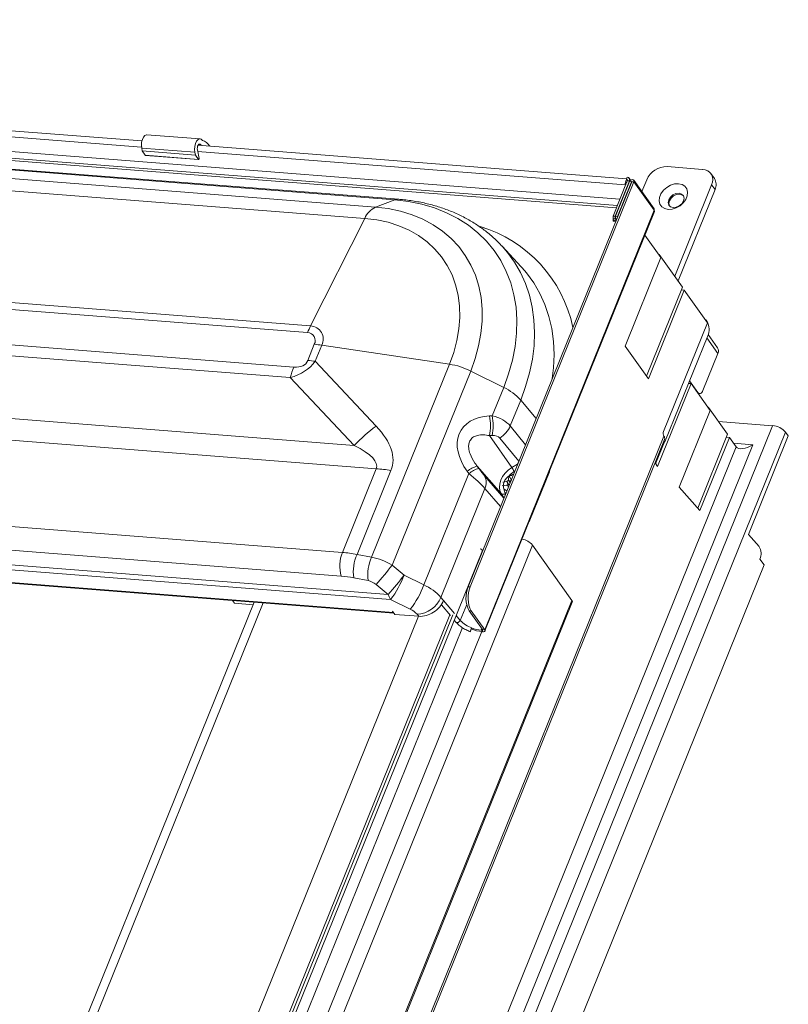
# Model space of a CAD drawing. Units: millimetres. Extents: x -23272466 to 44913, y -22484634 to 188.
# Drawn here: x -23270334 to -23270317, y -22482934 to -22482913 of the extents above; entities that cross this region are included whole.
import ezdxf

# ---------------------------------------------------------------- set-up
doc = ezdxf.new("R2010")
doc.units = ezdxf.units.MM
doc.layers.get('0').update_dxf_attribs({"lineweight": 20})
doc.layers.add('KEYLITE TEXT', color=7, linetype='Continuous', lineweight=18, true_color=0x3b3b3b)

# ---------------------------------------------------------------- blocks, each defined once
blk = doc.blocks.new('CP window icone')
at = {"color": 152, "linetype": 'Continuous', "lineweight": 13, "true_color": 0x2776bb}
for p, q in [((-6006.259, -1142.999), (-5956.035, -1146.92)), ((-6005.912, -1143.222), (-5956.111, -1147.109)), ((-5956.091, -1147.059), (-6005.859, -1143.174)), ((-5960.866, -1146.926), (-6002.476, -1143.678)), ((-6002.989, -1143.849), (-5961.379, -1147.097)), ((-5960.957, -1146.94), (-6002.567, -1143.692)), ((-5961.612, -1147.343), (-6003.222, -1144.095)), ((-5980.556, -1144.686), (-5966.493, -1145.784)), ((-5966.485, -1145.65), (-5980.549, -1144.553)), ((-5965.213, -1145.604), (-5966.374, -1145.514)), ((-5966.489, -1145.807), (-5965.328, -1145.897)), ((-5966.489, -1145.807), (-5966.477, -1145.869)), ((-5955.889, -1146.477), (-5965.259, -1145.746)), ((-5965.247, -1145.729), (-5965.198, -1145.733)), ((-5965.198, -1145.733), (-5965.185, -1145.752)), ((-5965.005, -1145.759), (-5965, -1145.766)), ((-5966.477, -1145.869), (-5965.316, -1145.96)), ((-5966.41, -1145.963), (-5966.477, -1145.869)), ((-5966.41, -1145.963), (-5965.248, -1146.054)), ((-5966.406, -1145.966), (-5965.245, -1146.057)), ((-5965.328, -1145.897), (-5965.316, -1145.96)), ((-5965.248, -1146.054), (-5965.316, -1145.96)), ((-5965.236, -1146.035), (-5965.273, -1145.847)), ((-5965.267, -1145.88), (-5955.915, -1146.61)), ((-5954.227, -1146.271), (-5955.001, -1146.211)), ((-6004.408, -1146.446), (-5962.798, -1149.694)), ((-5955.894, -1146.488), (-5955.876, -1146.444)), ((-5955.803, -1146.509), (-5955.833, -1146.467)), ((-5953.971, -1146.47), (-5954.046, -1146.365)), ((-5962.864, -1149.84), (-6004.474, -1146.592)), ((-5955.776, -1146.543), (-5959.353, -1155.398)), ((-5955.73, -1146.547), (-5959.308, -1155.401)), ((-5955.874, -1146.522), (-5956.185, -1147.293)), ((-5955.829, -1146.525), (-5956.14, -1147.296)), ((-5955.827, -1146.539), (-5956.133, -1147.297)), ((-5955.782, -1146.543), (-5956.088, -1147.3)), ((-5955.906, -1146.602), (-5955.915, -1146.61)), ((-5955.913, -1146.618), (-5955.915, -1146.61)), ((-5955.894, -1146.488), (-5955.89, -1146.493)), ((-5955.89, -1146.493), (-5955.873, -1146.518)), ((-5955.874, -1146.522), (-5955.829, -1146.525)), ((-5955.829, -1146.525), (-5955.824, -1146.532)), ((-5955.782, -1146.543), (-5955.827, -1146.539)), ((-5955.778, -1146.548), (-5955.782, -1146.543)), ((-5955.73, -1146.547), (-5955.776, -1146.543)), ((-5955.29, -1147.131), (-5955.733, -1146.51)), ((-5955.288, -1147.167), (-5955.73, -1146.547)), ((-5955.45, -1146.498), (-5955.555, -1146.759)), ((-5954.838, -1148.607), (-5954.03, -1146.609)), ((-5953.956, -1146.714), (-5954.03, -1146.609)), ((-5954.763, -1148.712), (-5953.956, -1146.714)), ((-5961.379, -1147.097), (-5960.957, -1146.94)), ((-5955.288, -1147.167), (-5958.991, -1156.335)), ((-5958.985, -1156.362), (-5955.279, -1147.19)), ((-5956.185, -1147.293), (-5956.183, -1147.402)), ((-5956.14, -1147.296), (-5956.185, -1147.293)), ((-5956.14, -1147.296), (-5956.137, -1147.405)), ((-5956.133, -1147.297), (-5956.088, -1147.3)), ((-5956.133, -1147.297), (-5956.132, -1147.35)), ((-5956.088, -1147.3), (-5956.088, -1147.316)), ((-6004.783, -1147.344), (-5963.163, -1150.593)), ((-5961.612, -1147.343), (-5962.798, -1149.694)), ((-5956.138, -1147.35), (-5956.184, -1147.346)), ((-5956.137, -1147.405), (-5956.183, -1147.402)), ((-5956.138, -1147.35), (-5956.132, -1147.348)), ((-5956.137, -1147.405), (-5956.137, -1147.405)), ((-5956.132, -1147.35), (-5956.103, -1147.352)), ((-5963.241, -1150.823), (-6004.861, -1147.574)), ((-5955.138, -1148.199), (-5955.488, -1147.708)), ((-5958.619, -1147.941), (-5958.607, -1147.953)), ((-5958.192, -1148.401), (-5958.607, -1147.953)), ((-5955.921, -1150.138), (-5955.138, -1148.199)), ((-5955.177, -1148.131), (-5955.186, -1148.131)), ((-5955.177, -1148.131), (-5955.18, -1148.139)), ((-5954.668, -1148.844), (-5955.177, -1148.131)), ((-5958.171, -1148.424), (-5958.192, -1148.401)), ((-6007.026, -1148.779), (-5961.845, -1152.306)), ((-5955.455, -1150.791), (-5954.668, -1148.844)), ((-5954.629, -1148.912), (-5955.412, -1150.851)), ((-5954.629, -1148.912), (-5954.694, -1148.907)), ((-5954.12, -1149.625), (-5954.629, -1148.912)), ((-5961.364, -1152.815), (-6007.822, -1149.189)), ((-5955.08, -1152.001), (-5954.12, -1149.625)), ((-5954.16, -1149.558), (-5954.169, -1149.557)), ((-5954.16, -1149.558), (-5954.163, -1149.566)), ((-5954.13, -1149.599), (-5954.16, -1149.558)), ((-5955.05, -1152.226), (-5954.116, -1149.913)), ((-5953.901, -1150.173), (-5954.106, -1149.885)), ((-5962.859, -1150.449), (-5962.716, -1150.096)), ((-5962.554, -1150.114), (-5962.697, -1150.468)), ((-5959.761, -1150.531), (-5962.554, -1150.114)), ((-5955.412, -1150.851), (-5955.921, -1150.138)), ((-5954.134, -1149.958), (-5953.893, -1150.296)), ((-5954.221, -1151.109), (-5953.893, -1150.296)), ((-5962.697, -1150.468), (-5961.364, -1151.883)), ((-5961.465, -1154.75), (-5959.761, -1150.531)), ((-5959.298, -1150.681), (-5961.013, -1154.925)), ((-5959.298, -1150.681), (-5958.576, -1151.039)), ((-5961.845, -1152.306), (-5963.241, -1150.823)), ((-5955.212, -1152.769), (-5954.48, -1150.955)), ((-5954.535, -1150.951), (-5954.48, -1150.955)), ((-5954.513, -1150.896), (-5954.332, -1151.15)), ((-5954.48, -1150.955), (-5954.061, -1151.542)), ((-6008.561, -1151.019), (-5962.103, -1154.646)), ((-5958.826, -1151.659), (-5958.576, -1151.039)), ((-5954.341, -1151.149), (-5954.332, -1151.15)), ((-5954.324, -1151.173), (-5954.293, -1151.175)), ((-5958.204, -1151.314), (-5958.433, -1151.88)), ((-5957.866, -1151.717), (-5958.204, -1151.314)), ((-5962.128, -1155.164), (-6008.586, -1151.538)), ((-5954.061, -1151.542), (-5954.739, -1153.22)), ((-5954.109, -1151.474), (-5954.1, -1151.475)), ((-5954.103, -1151.483), (-5954.1, -1151.475)), ((-5954.1, -1151.475), (-5953.681, -1152.062)), ((-6009.403, -1151.793), (-5961.1, -1155.563)), ((-5958.884, -1151.662), (-5958.826, -1151.659)), ((-5952.698, -1151.875), (-5953.88, -1151.783)), ((-5961.048, -1155.672), (-6009.351, -1151.902)), ((-5952.698, -1151.875), (-5977.306, -1212.784)), ((-5952.415, -1152.016), (-5977.023, -1212.925)), ((-5958.433, -1151.88), (-5958.098, -1152.291)), ((-5953.681, -1152.062), (-5954.334, -1153.679)), ((-5952.355, -1152.1), (-5952.415, -1152.016)), ((-5960.988, -1155.96), (-6008.984, -1152.213)), ((-6008.965, -1152.226), (-5960.978, -1155.972)), ((-5955.076, -1152.106), (-5978.655, -1210.469)), ((-5978.629, -1210.516), (-5955.059, -1152.176)), ((-5958.83, -1152.09), (-5958.887, -1152.093)), ((-5958.887, -1152.093), (-5958.399, -1152.79)), ((-5958.248, -1152.651), (-5958.659, -1152.146)), ((-5955.059, -1152.226), (-5955.255, -1152.709)), ((-5955.079, -1152.224), (-5955.05, -1152.226)), ((-5955.069, -1152.2), (-5955.05, -1152.226)), ((-5954.289, -1153.731), (-5953.642, -1152.13)), ((-5953.706, -1152.125), (-5953.642, -1152.13)), ((-5953.642, -1152.13), (-5953.492, -1152.339)), ((-5953.133, -1152.293), (-5953.549, -1152.26)), ((-5953.226, -1154.256), (-5952.355, -1152.1)), ((-5953.492, -1152.339), (-5977.595, -1211.998)), ((-5977.387, -1212.327), (-5953.133, -1152.293)), ((-5958.399, -1152.79), (-5958.277, -1152.715)), ((-5955.268, -1152.691), (-5955.212, -1152.769)), ((-5962.103, -1154.646), (-5961.364, -1152.815)), ((-5961.04, -1152.852), (-5961.782, -1154.689)), ((-5960.32, -1155.354), (-5959.337, -1152.922)), ((-5959.337, -1152.922), (-5959.373, -1152.872)), ((-5959.157, -1152.76), (-5959.121, -1152.81)), ((-5959.157, -1152.76), (-5958.629, -1153.36)), ((-5958.331, -1152.869), (-5958.346, -1152.878)), ((-5958.005, -1153.942), (-5957.578, -1152.885)), ((-5957.578, -1152.885), (-5957.579, -1152.884)), ((-5958.993, -1152.973), (-5958.574, -1153.458)), ((-5958.506, -1153.099), (-5958.597, -1153.11)), ((-5958.506, -1153.099), (-5958.468, -1153.063)), ((-5958.457, -1153.181), (-5958.506, -1153.099)), ((-5958.465, -1152.969), (-5958.468, -1153.063)), ((-5958.468, -1153.063), (-5958.433, -1153.121)), ((-5958.457, -1152.968), (-5958.465, -1152.969)), ((-5958.465, -1152.969), (-5958.465, -1152.97)), ((-5958.408, -1153.064), (-5958.458, -1152.97)), ((-5958.401, -1152.961), (-5958.443, -1152.966)), ((-5958.421, -1153.09), (-5958.432, -1153.099)), ((-5958.378, -1152.985), (-5958.378, -1152.962)), ((-5958.986, -1153.25), (-5959.948, -1155.629)), ((-5958.645, -1153.645), (-5958.986, -1153.25)), ((-5958.573, -1153.449), (-5958.629, -1153.36)), ((-5958.612, -1153.187), (-5958.508, -1153.175)), ((-5958.539, -1153.357), (-5958.533, -1153.367)), ((-5958.472, -1153.203), (-5958.508, -1153.175)), ((-5958.477, -1153.199), (-5958.464, -1153.197)), ((-5958.472, -1153.203), (-5958.472, -1153.217)), ((-5958.468, -1153.207), (-5958.472, -1153.203)), ((-5954.739, -1153.22), (-5954.289, -1153.731)), ((-5958.006, -1153.941), (-5958.005, -1153.942)), ((-5952.993, -1154.52), (-5953.226, -1154.256)), ((-5980.264, -1207.135), (-5959.042, -1154.605)), ((-5957.948, -1154.486), (-5979.877, -1208.767)), ((-5957.948, -1154.486), (-5957.086, -1155.694)), ((-5961.782, -1154.689), (-5961.465, -1154.75)), ((-5952.974, -1154.792), (-5952.884, -1154.918)), ((-5952.884, -1154.918), (-5975.585, -1211.107)), ((-5961.013, -1154.925), (-5960.75, -1155.14)), ((-5961.538, -1155.263), (-5961.855, -1155.201)), ((-5960.75, -1155.14), (-5960.32, -1155.354)), ((-5961.1, -1155.563), (-5961.363, -1155.348)), ((-5959.353, -1155.398), (-5959.308, -1155.401)), ((-5977.247, -1205.597), (-5957.086, -1155.694)), ((-5977.239, -1205.639), (-5957.077, -1155.733)), ((-5964.033, -1155.733), (-5972.182, -1175.904)), ((-5964.459, -1155.757), (-5964.503, -1155.697)), ((-5960.618, -1155.886), (-5961.048, -1155.672)), ((-5959.948, -1155.629), (-5959.89, -1155.698)), ((-5959.655, -1155.978), (-5959.89, -1155.698)), ((-5971.942, -1175.822), (-5963.832, -1155.749)), ((-5964.055, -1155.789), (-5964.459, -1155.757)), ((-5960.957, -1156.002), (-5961.008, -1155.93)), ((-5961.005, -1155.934), (-5961.006, -1155.935)), ((-5961.006, -1155.935), (-5960.988, -1155.96)), ((-5959.939, -1155.79), (-5959.741, -1156.027)), ((-5959.526, -1156.132), (-5959.385, -1155.784)), ((-5959.284, -1155.923), (-5959.33, -1155.92)), ((-5959.33, -1155.92), (-5959.036, -1156.331)), ((-5959.284, -1155.923), (-5958.991, -1156.335)), ((-5959.686, -1156.014), (-5980.325, -1207.1)), ((-5968.541, -1176.088), (-5960.442, -1156.042)), ((-5967.977, -1176.365), (-5959.754, -1156.011)), ((-5960.988, -1155.96), (-5960.983, -1155.965)), ((-5960.43, -1156.043), (-5960.957, -1156.002)), ((-5960.43, -1156.043), (-5960.469, -1155.996)), ((-5959.657, -1156.127), (-5959.621, -1156.17)), ((-5959.526, -1156.132), (-5959.616, -1156.024)), ((-5959.052, -1156.377), (-5980.161, -1208.626)), ((-5967.599, -1176.393), (-5959.478, -1156.29)), ((-5959.284, -1156.32), (-5959.295, -1156.348)), ((-5959.287, -1156.326), (-5959.285, -1156.32)), ((-5959.276, -1156.297), (-5959.285, -1156.32)), ((-5959.052, -1156.309), (-5959.068, -1156.348)), ((-5959.068, -1156.348), (-5959.054, -1156.349)), ((-5959.043, -1156.322), (-5959.054, -1156.349)), ((-5959.054, -1156.349), (-5959.033, -1156.379)), ((-5959.047, -1156.378), (-5959.033, -1156.379)), ((-5959.036, -1156.331), (-5958.991, -1156.335))]:
    blk.add_line(p, q, dxfattribs=at)
at = {"color": 152, "linetype": 'Continuous', "lineweight": 13, "true_color": 0x2776bb, "flags": 128}
for points in [[(-5966.374, -1145.514), (-5966.385, -1145.514), (-5966.419, -1145.529), (-5966.45, -1145.564), (-5966.475, -1145.615), (-5966.491, -1145.677), (-5966.496, -1145.743), (-5966.489, -1145.807)], [(-5965.16, -1145.639), (-5965.19, -1145.611), (-5965.224, -1145.605), (-5965.258, -1145.62), (-5965.289, -1145.654), (-5965.314, -1145.706), (-5965.329, -1145.768), (-5965.334, -1145.834), (-5965.328, -1145.897)], [(-5965.273, -1145.847), (-5965.276, -1145.819), (-5965.273, -1145.79), (-5965.266, -1145.762), (-5965.255, -1145.74), (-5965.242, -1145.724), (-5965.226, -1145.717), (-5965.211, -1145.72), (-5965.198, -1145.733)], [(-5966.406, -1145.966), (-5966.407, -1145.965), (-5966.41, -1145.963)], [(-5965.248, -1146.054), (-5965.246, -1146.056), (-5965.244, -1146.057), (-5965.241, -1146.056), (-5965.239, -1146.053), (-5965.237, -1146.049), (-5965.236, -1146.045), (-5965.236, -1146.04), (-5965.236, -1146.035)], [(-5955.882, -1146.543), (-5955.886, -1146.551), (-5955.888, -1146.555)], [(-5955.73, -1146.547), (-5955.727, -1146.528), (-5955.731, -1146.512), (-5955.743, -1146.501), (-5955.76, -1146.496), (-5955.78, -1146.498), (-5955.8, -1146.507), (-5955.816, -1146.521), (-5955.827, -1146.539)], [(-5955.776, -1146.543), (-5955.775, -1146.542), (-5955.776, -1146.541), (-5955.776, -1146.54), (-5955.778, -1146.54), (-5955.779, -1146.54), (-5955.78, -1146.54), (-5955.781, -1146.541), (-5955.782, -1146.543)], [(-5954.98, -1147.148), (-5955.057, -1147.13), (-5955.119, -1147.091), (-5955.16, -1147.034), (-5955.178, -1146.963), (-5955.17, -1146.884), (-5955.138, -1146.804), (-5955.083, -1146.729), (-5955.011, -1146.665), (-5954.928, -1146.618), (-5954.839, -1146.59), (-5954.753, -1146.585), (-5954.675, -1146.603), (-5954.614, -1146.642), (-5954.573, -1146.699), (-5954.555, -1146.77), (-5954.563, -1146.849), (-5954.595, -1146.929), (-5954.65, -1147.004), (-5954.721, -1147.068), (-5954.805, -1147.116), (-5954.894, -1147.143), (-5954.98, -1147.148)], [(-5954.87, -1147.107), (-5954.803, -1147.1), (-5954.737, -1147.07), (-5954.682, -1147.022), (-5954.645, -1146.963), (-5954.633, -1146.902), (-5954.648, -1146.849), (-5954.686, -1146.811), (-5954.743, -1146.794), (-5954.81, -1146.801), (-5954.876, -1146.831), (-5954.931, -1146.879), (-5954.968, -1146.938), (-5954.98, -1146.999), (-5954.965, -1147.052), (-5954.927, -1147.09), (-5954.87, -1147.107)], [(-5954.646, -1146.852), (-5954.671, -1146.832), (-5954.728, -1146.815), (-5954.795, -1146.822), (-5954.861, -1146.852), (-5954.916, -1146.9), (-5954.953, -1146.959), (-5954.965, -1147.02), (-5954.952, -1147.07)], [(-5961.379, -1147.097), (-5961.101, -1147.13), (-5960.834, -1147.186), (-5960.58, -1147.264), (-5960.341, -1147.363), (-5960.118, -1147.484), (-5959.912, -1147.624), (-5959.726, -1147.783), (-5959.56, -1147.96), (-5959.416, -1148.154), (-5959.294, -1148.364), (-5959.196, -1148.587), (-5959.122, -1148.823), (-5959.072, -1149.07), (-5959.048, -1149.326), (-5959.048, -1149.589), (-5959.073, -1149.858), (-5959.124, -1150.131), (-5959.199, -1150.406), (-5959.298, -1150.681)], [(-5958.576, -1151.039), (-5958.468, -1150.741), (-5958.385, -1150.442), (-5958.327, -1150.145), (-5958.294, -1149.852), (-5958.288, -1149.564), (-5958.307, -1149.284), (-5958.352, -1149.012), (-5958.423, -1148.751), (-5958.519, -1148.502), (-5958.639, -1148.267), (-5958.783, -1148.047), (-5958.95, -1147.844), (-5959.138, -1147.659), (-5959.348, -1147.492), (-5959.576, -1147.346), (-5959.823, -1147.22), (-5960.086, -1147.116), (-5960.364, -1147.034), (-5960.655, -1146.975), (-5960.957, -1146.94)], [(-5959.761, -1150.531), (-5959.668, -1150.273), (-5959.6, -1150.015), (-5959.556, -1149.76), (-5959.536, -1149.508), (-5959.542, -1149.262), (-5959.572, -1149.024), (-5959.627, -1148.796), (-5959.706, -1148.579), (-5959.809, -1148.375), (-5959.935, -1148.186), (-5960.082, -1148.013), (-5960.25, -1147.857), (-5960.438, -1147.72), (-5960.643, -1147.603), (-5960.865, -1147.505), (-5961.102, -1147.429), (-5961.352, -1147.375), (-5961.612, -1147.343)], [(-5956.138, -1147.35), (-5956.138, -1147.351), (-5956.137, -1147.352), (-5956.136, -1147.353), (-5956.135, -1147.354), (-5956.134, -1147.353), (-5956.133, -1147.353), (-5956.132, -1147.352), (-5956.132, -1147.35)], [(-5958.607, -1147.953), (-5958.493, -1148.086), (-5958.339, -1148.298), (-5958.207, -1148.525), (-5958.098, -1148.766), (-5958.012, -1149.019), (-5957.951, -1149.284), (-5957.914, -1149.558), (-5957.901, -1149.84), (-5957.913, -1150.128), (-5957.95, -1150.422), (-5958.011, -1150.718), (-5958.096, -1151.016), (-5958.204, -1151.314)], [(-5957.513, -1150.845), (-5957.486, -1150.612), (-5957.474, -1150.319), (-5957.487, -1150.032), (-5957.525, -1149.753), (-5957.587, -1149.485), (-5957.674, -1149.227), (-5957.785, -1148.982), (-5957.919, -1148.751), (-5958.075, -1148.536), (-5958.171, -1148.424)], [(-5954.332, -1151.15), (-5954.319, -1151.164), (-5954.305, -1151.172), (-5954.29, -1151.175), (-5954.275, -1151.172), (-5954.26, -1151.164), (-5954.245, -1151.15), (-5954.232, -1151.131), (-5954.221, -1151.109)], [(-5958.629, -1153.36), (-5958.659, -1153.295), (-5958.67, -1153.223), (-5958.664, -1153.145), (-5958.641, -1153.065), (-5958.6, -1152.987), (-5958.545, -1152.913), (-5958.477, -1152.846), (-5958.399, -1152.79)], [(-5958.458, -1152.97), (-5958.384, -1152.943), (-5958.36, -1152.94)], [(-5958.504, -1153.297), (-5958.524, -1153.29), (-5958.573, -1153.254)], [(-5959.087, -1154.57), (-5959.077, -1154.573), (-5959.064, -1154.578), (-5959.052, -1154.586), (-5959.044, -1154.594), (-5959.042, -1154.602), (-5959.042, -1154.605)], [(-5957.086, -1155.694), (-5957.075, -1155.718), (-5957.077, -1155.733)], [(-5959.526, -1156.132), (-5959.537, -1156.151), (-5959.554, -1156.167), (-5959.575, -1156.177), (-5959.595, -1156.181), (-5959.612, -1156.177), (-5959.621, -1156.17)], [(-5959.295, -1156.348), (-5959.302, -1156.365), (-5959.307, -1156.376), (-5959.308, -1156.379), (-5959.306, -1156.373), (-5959.301, -1156.359), (-5959.294, -1156.34), (-5959.285, -1156.318), (-5959.276, -1156.297)], [(-5959.285, -1156.32), (-5959.286, -1156.322), (-5959.287, -1156.325), (-5959.288, -1156.327), (-5959.288, -1156.329), (-5959.289, -1156.33), (-5959.289, -1156.329), (-5959.288, -1156.328), (-5959.287, -1156.326)], [(-5959.054, -1156.349), (-5959.048, -1156.35), (-5959.042, -1156.349), (-5959.038, -1156.347), (-5959.035, -1156.345), (-5959.033, -1156.342), (-5959.033, -1156.339), (-5959.034, -1156.335), (-5959.036, -1156.331)], [(-5959.033, -1156.379), (-5959.018, -1156.379), (-5959.006, -1156.377), (-5958.996, -1156.374), (-5958.988, -1156.368), (-5958.984, -1156.361), (-5958.983, -1156.353), (-5958.986, -1156.344), (-5958.991, -1156.335)]]:
    blk.add_lwpolyline(points, dxfattribs=at)
at = {"color": 152, "linetype": 'Continuous', "lineweight": 13, "true_color": 0x2776bb}
for centre, radius, start, end in [((-5965.253, -1145.919), 0.295, 32.815, 71.8013), ((-5955.013, -1146.686), 0.475, 88.4813, 156.7958), ((-5955.878, -1146.5), 0.0553, 332.1729, 88.1251), ((-5954.234, -1146.502), 0.23, 332.1729, 88.1251), ((-5954.179, -1146.606), 0.248, 334.0496, 33.1508), ((-5955.771, -1146.578), 0.147, 144.3084, 192.289), ((-5955.894, -1146.511), 0.023, 332.1729, 88.1251), ((-5961.17, -1147.529), 0.48, 115.854, 157.2488), ((-5960.881, -1147.138), 0.213, 85.821, 111.0337), ((-5955.32, -1147.151), 0.0366, 333.5087, 33.6917), ((-5959.94, -1150.337), 2.941, 11.9305, 73.2196), ((-5956.128, -1147.35), 0.0559, 176.534, 274.0091), ((-5961.071, -1150.562), 1.932, 153.3076, 158.0649), ((-5962.807, -1149.98), 0.286, 332.1729, 88.1251), ((-5954.449, -1149.771), 0.363, 336.9194, 28.1853), ((-5962.87, -1150.014), 0.174, 332.1729, 88.1251), ((-5962.898, -1152.404), 2.315, 81.4495, 85.4778), ((-5954.007, -1150.241), 0.126, 334.5403, 32.6601), ((-5963.041, -1152.757), 2.315, 81.4495, 85.4778), ((-5960.011, -1152.101), 1.59, 63.3378, 80.9368), ((-5961.022, -1151.454), 2.307, 158.0972, 164.1341), ((-5959.074, -1152.103), 1.174, 42.2093, 64.9241), ((-5954.246, -1151.178), 0.0661, 176.372, 192.8235), ((-5959.992, -1151.869), 1.127, 348.5461, 10.6109), ((-5959.934, -1151.866), 1.127, 348.5461, 10.6109), ((-5958.317, -1155.832), 4.989, 127.6542, 135.0119), ((-5958.996, -1151.63), 0.616, 303.1713, 336.145), ((-5954.969, -1152.049), 0.121, 156.9194, 208.1853), ((-5952.73, -1152.294), 0.421, 41.4594, 85.6402), ((-5955.127, -1152.155), 0.071, 342.9397, 43.516), ((-5961.729, -1157.432), 4.631, 81.4495, 85.4778), ((-5958.975, -1153.376), 0.643, 106.4106, 128.244), ((-5958.939, -1153.426), 0.643, 106.4106, 128.244), ((-5958.064, -1153.338), 0.54, 121.5058, 136.9464), ((-5959.213, -1153.35), 0.987, 28.5553, 34.5321), ((-5959.267, -1153.119), 0.31, 334.9654, 27.9315), ((-5958.586, -1153.303), 0.0718, 232.7131, 310.8021), ((-5958.345, -1153.237), 0.228, 184.3286, 211.8075), ((-5958.25, -1154.745), 0.398, 40.5626, 78.8928), ((-5961.35, -1154.941), 0.809, 158.6066, 196.0196), ((-5953.242, -1154.674), 0.293, 336.1716, 31.6343), ((-5960.94, -1155.07), 0.924, 155.6499, 188.1782), ((-5960.623, -1155.131), 0.924, 155.6499, 188.1782), ((-5969.25, -1148.456), 10.474, 318.85, 321.8563), ((-5968.987, -1148.671), 10.474, 318.85, 321.8563), ((-5962.713, -1154.389), 2.102, 322.3662, 339.0492), ((-5962.282, -1154.603), 2.102, 322.3662, 339.0492), ((-5960.817, -1156.418), 1.174, 42.2093, 64.9241), ((-5958.797, -1155.635), 0.604, 156.9194, 208.1853), ((-5958.752, -1155.638), 0.604, 156.9194, 208.1853), ((-5960.722, -1155.449), 0.395, 196.8998, 214.4541), ((-5960.499, -1155.4), 0.597, 272.8351, 337.4389), ((-5960.989, -1155.922), 0.0208, 202.9498, 216.0367), ((-5960.817, -1156.312), 0.47, 42.2093, 64.9241), ((-5959.055, -1155.694), 0.642, 222.9471, 249.8696), ((-5958.97, -1155.547), 0.834, 247.8147, 264.7058), ((-5959, -1155.62), 0.732, 247.8147, 264.7058)]:
    blk.add_arc(centre, radius, start, end, dxfattribs=at)
for centre, major_axis, ratio, start_param, end_param in [((-5970.003, -1143.421), (7.223, -7.144), 0.295204, 6.113069, 6.325757), ((-5970.601, -1142.583), (-7.692, 7.944), 0.135798, 2.98908, 3.201767), ((-5958.346, -1152.656), (1.174, -0.663), 0.633366, 2.360696, 4.087907), ((-5959.146, -1152.105), (0.795, 0.02), 0.604619, 0.444351, 1.142482), ((-6005.467, -1146.216), (44.466, -6.492), 0.116707, 6.254759, 6.429292), ((-5959.002, -1152.379), (0.351, 0.221), 0.532099, 0.064862, 0.762994), ((-6004.593, -1147.856), (43.24, -4.917), 0.059743, 6.266605, 6.441138), ((-5953.223, -1152.167), (0.272, 0.168), 0.482313, 3.173061, 4.743857), ((-5959.507, -1152.998), (0.622, -0.471), 0.210484, 0.757703, 1.455834), ((-5959.144, -1152.729), (-0.206, 0.294), 0.077668, 1.792985, 2.491116), ((-5957.65, -1152.925), (0.079, 0.129), 0.305935, 5.210329, 5.489671), ((-5958.077, -1153.983), (0.079, 0.129), 0.305935, 4.930988, 5.210329), ((-5961.219, -1157.098), (2.44, -1.889), 0.645702, 2.242406, 2.364579), ((-5961.283, -1155.251), (0.668, -0.358), 0.550577, 1.45833, 2.121555), ((-5961.423, -1157.364), (1.978, -1.765), 0.669556, 2.298203, 2.420376), ((-5961.487, -1155.517), (0.233, -0.208), 0.669556, 1.634978, 2.298203), ((-5960.278, -1155.668), (0.371, 0.261), 0.731041, 3.864846, 5.435643)]:
    blk.add_ellipse(centre, major_axis=major_axis, ratio=ratio, start_param=start_param, end_param=end_param, dxfattribs=at)
for points, knots in [([(-5958.621, -1147.941), (-5958.671, -1147.89), (-5958.781, -1147.775), (-5958.973, -1147.616), (-5959.192, -1147.461), (-5959.426, -1147.324), (-5959.675, -1147.206), (-5959.937, -1147.107), (-5960.211, -1147.028), (-5960.496, -1146.968), (-5960.716, -1146.939), (-5960.841, -1146.928), (-5960.866, -1146.926)], [0, 0, 0, 0, 0.087427, 0.195887, 0.304706, 0.414058, 0.524072, 0.634829, 0.746359, 0.85864, 0.971608, 1, 1, 1, 1]), ([(-5955.288, -1147.167), (-5955.283, -1147.173), (-5955.276, -1147.182), (-5955.279, -1147.187), (-5955.281, -1147.19)], [0, 0, 0, 0, 0.63983, 1, 1, 1, 1]), ([(-5958.887, -1152.093), (-5958.932, -1152.085), (-5959.021, -1152.07), (-5959.14, -1152.08), (-5959.239, -1152.117), (-5959.308, -1152.181), (-5959.342, -1152.268), (-5959.345, -1152.375), (-5959.307, -1152.522), (-5959.234, -1152.655), (-5959.173, -1152.738), (-5959.157, -1152.76)], [0, 0, 0, 0, 0.134313, 0.267952, 0.363093, 0.459042, 0.546864, 0.62142, 0.736448, 0.928637, 1, 1, 1, 1]), ([(-5958.277, -1152.715), (-5958.277, -1152.717), (-5958.279, -1152.72), (-5958.279, -1152.725), (-5958.277, -1152.728), (-5958.277, -1152.728)], [0, 0, 0, 0, 0.386897, 0.777476, 1, 1, 1, 1]), ([(-5958.277, -1152.715), (-5958.267, -1152.694), (-5958.258, -1152.672), (-5958.248, -1152.651), (-5958.248, -1152.651)], [0, 0, 0, 0, 0.985647, 1, 1, 1, 1]), ([(-5958.573, -1153.254), (-5958.579, -1153.231), (-5958.591, -1153.185), (-5958.573, -1153.105), (-5958.528, -1153.03), (-5958.481, -1152.99), (-5958.458, -1152.97)], [0, 0, 0, 0, 0.249153, 0.500466, 0.751605, 1, 1, 1, 1]), ([(-5958.492, -1153.145), (-5958.492, -1153.146), (-5958.498, -1153.157), (-5958.502, -1153.169), (-5958.501, -1153.179), (-5958.501, -1153.18)], [0, 0, 0, 0, 0.136112, 0.89764, 1, 1, 1, 1]), ([(-5958.408, -1153.064), (-5958.417, -1153.069), (-5958.429, -1153.075), (-5958.439, -1153.084), (-5958.442, -1153.086)], [0, 0, 0, 0, 0.793577, 1, 1, 1, 1]), ([(-5958.574, -1153.458), (-5958.574, -1153.458), (-5958.574, -1153.455), (-5958.574, -1153.452), (-5958.573, -1153.449)], [0, 0, 0, 0, 0.014353, 1, 1, 1, 1]), ([(-5958.569, -1153.451), (-5958.569, -1153.45), (-5958.571, -1153.449), (-5958.573, -1153.448), (-5958.573, -1153.449), (-5958.573, -1153.449)], [0, 0, 0, 0, 0.28694, 0.639236, 1, 1, 1, 1]), ([(-5959.621, -1156.17), (-5959.611, -1156.181), (-5959.581, -1156.214), (-5959.519, -1156.266), (-5959.433, -1156.321), (-5959.36, -1156.358), (-5959.318, -1156.375), (-5959.308, -1156.379)], [0, 0, 0, 0, 0.14013, 0.407608, 0.672095, 0.92029, 1, 1, 1, 1])]:
    blk.add_open_spline(points, degree=3, knots=knots, dxfattribs=at)

msp = doc.modelspace()

# ---------------------------------------------------------------- block references
at = {"layer": 'KEYLITE TEXT'}
msp.add_blockref('CP window icone', (-23264365.061, -22481769.513), dxfattribs=at)

doc.saveas('drawing.dxf')
